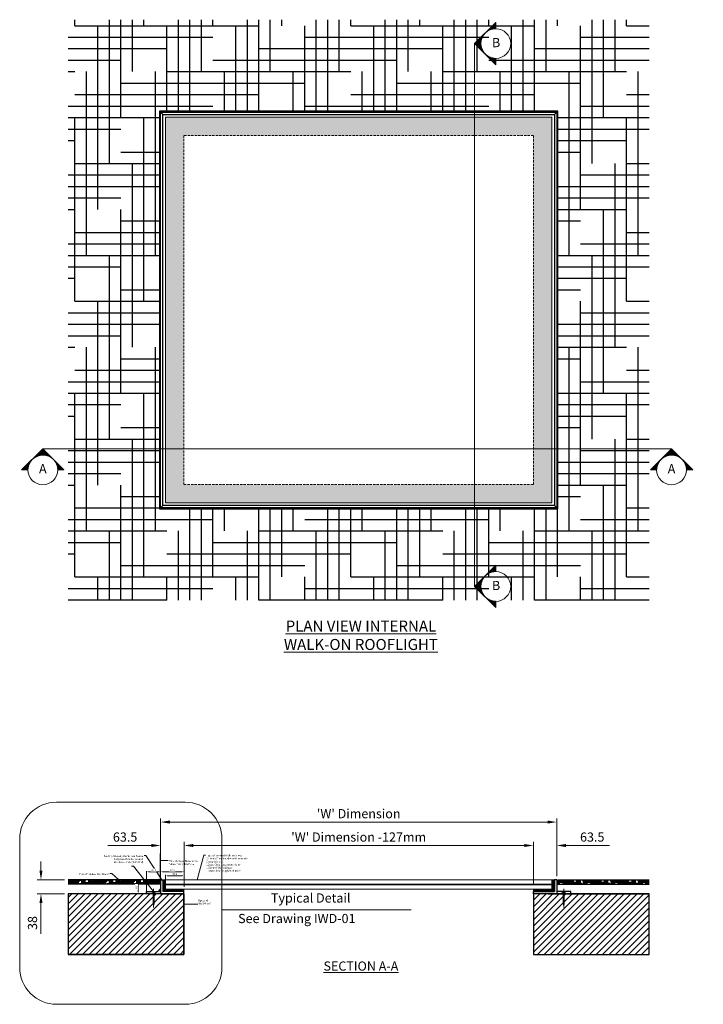
# Model space of a CAD drawing. Units: inches. Extents: x -4677 to 3233, y -163 to 2516.
# Drawn here: x 350 to 2209, y -163 to 2516 of the extents above; entities that cross this region are included whole.
import ezdxf
from ezdxf.lldxf.tags import DXFTag

# ---------------------------------------------------------------- set-up
doc = ezdxf.new("R2010")
doc.units = ezdxf.units.IN
doc.header["$MEASUREMENT"] = 0
doc.set_wipeout_variables(frame=1)
doc.linetypes.add('CENTER', pattern=[2, 1.25, -0.25, 0.25, -0.25])
doc.linetypes.add('HIDDEN', pattern=[9.525, 6.35, -3.175])
for name, color, linetype, lineweight in [('NextGenRoof__1_10DETAILREF', 252, 'DASHDOT', 13), ('NextGenRoof__1_10DIMS', 30, 'Continuous', 13), ('NextGenRoof__1_10SECTIONREF', 252, 'DASHDOT', 13), ('NextGenRoof__1_10TXT', 30, 'Continuous', 13), ('NextGenRoof__1_2DIMS', 30, 'Continuous', 13), ('NextGenRoof__Aluminium Extrusion', 7, 'Continuous', 30), ('NextGenRoof__Aluminium Hidden', 2, 'HIDDEN', 9), ('NextGenRoof__Centre', 6, 'CENTER', 15), ('NextGenRoof__Fixings Stainless Steel A2', 6, 'Continuous', 9), ('NextGenRoof__Glass', 4, 'Continuous', 9), ('NextGenRoof__Hatch', 2, 'Continuous', 9), ('NextGenRoof__Structure Existing - By others', 53, 'Continuous', 25), ('NextGenRoof_Aluminium Extrusion', 7, 'Continuous', 30), ('NextGenRoof_EDPM', 94, 'Continuous', 20), ('NextGenRoof_Glass', 4, 'Continuous', 9), ('NextGenRoof_Seals & Gaskets', 3, 'Continuous', 15), ('NextGenRoof_Structure Existing - By others', 53, 'Continuous', 25)]:
    doc.layers.add(name, color=color, linetype=linetype, lineweight=lineweight)
doc.styles.add('NextGenRoof_', font='verdana.ttf')
doc.styles.add('NextGenRoof__1_10', font='verdana.ttf', dxfattribs={"height": 25})
tags = doc.linetypes.add('DASHDOT', pattern=[1, 0.5, -0.25, 0, -0.25]).pattern_tags.tags
tags[10:11] = [DXFTag(74, 4), DXFTag(75, 0), DXFTag(340, '0'), DXFTag(46, 1.0), DXFTag(50, 0.0), DXFTag(44, 0.0), DXFTag(45, 0.0)]
tags[8:9] = [DXFTag(74, 4), DXFTag(75, 0), DXFTag(340, '0'), DXFTag(46, 1.0), DXFTag(50, 0.0), DXFTag(44, 0.0), DXFTag(45, 0.0)]
tags[6:7] = [DXFTag(74, 4), DXFTag(75, 0), DXFTag(340, '0'), DXFTag(46, 1.0), DXFTag(50, 0.0), DXFTag(44, 0.0), DXFTag(45, 0.0)]
tags[4:5] = [DXFTag(74, 4), DXFTag(75, 0), DXFTag(340, '0'), DXFTag(46, 1.0), DXFTag(50, 0.0), DXFTag(44, 0.0), DXFTag(45, 0.0)]
doc.dimstyles.new('NextGenRoof__1_10', dxfattribs={"dimscale": 10, "dimtxt": 2.5, "dimasz": 2.5, "dimexe": 1, "dimexo": 1, "dimgap": 1, "dimtad": 1, "dimdec": 0, "dimzin": 0, "dimdsep": 46, "dimtxsty": 'NextGenRoof_', "dimcen": 1, "dimclrd": 8, "dimclre": 8, "dimclrt": 256, "dimadec": 0, "dimazin": 0, "dimtfac": 1, "dimtdec": 0, "dimtofl": 0, "dimtmove": 0, "dimatfit": 3, "dimfxl": 1, "dimtfill": 1, "dimtfillclr": 256, "dimtolj": 1, "dimtzin": 0, "dimlwd": 9, "dimlwe": 9, "dimarcsym": 0})
doc.dimstyles.new('NextGenRoof__1_2', dxfattribs={"dimscale": 2, "dimtxt": 2.5, "dimasz": 2.5, "dimexe": 1, "dimexo": 1, "dimgap": 1, "dimtad": 1, "dimdec": 0, "dimzin": 0, "dimdsep": 46, "dimtxsty": 'NextGenRoof_', "dimcen": 1, "dimclrd": 8, "dimclre": 8, "dimclrt": 256, "dimadec": 0, "dimazin": 0, "dimtfac": 1, "dimtdec": 0, "dimtofl": 0, "dimtmove": 0, "dimatfit": 3, "dimfxl": 1, "dimtfill": 1, "dimtfillclr": 256, "dimtolj": 1, "dimtzin": 0, "dimlwd": 9, "dimlwe": 9, "dimarcsym": 0})

# ---------------------------------------------------------------- blocks, each defined once
blk = doc.blocks.new('*D1')
at = {"layer": 'Defpoints', "color": 0, "transparency": 16777216}
for p in [(1746.6, 269.1), (796.6, 154.2), (1746.6, 154.2)]:
    blk.add_point(p, dxfattribs=at)
at = {"layer": 'NextGenRoof__1_10DIMS', "color": 8, "lineweight": 9, "transparency": 16777216}
for p, q in [((796.6, 164.2), (796.6, 279.1)), ((821.6, 269.1), (1721.6, 269.1)), ((1746.6, 164.2), (1746.6, 279.1))]:
    blk.add_line(p, q, dxfattribs=at)
at = {"layer": 'NextGenRoof__1_10DIMS', "color": 8, "transparency": 16777216}
for points in [[(821.6, 273.3), (821.6, 264.9), (796.6, 269.1)], [(1721.6, 273.3), (1721.6, 264.9), (1746.6, 269.1)]]:
    blk.add_solid(points, dxfattribs=at)
at = {"layer": 'NextGenRoof__1_10DIMS', "transparency": 16777216, "insert": (1271.6, 292.1), "char_height": 25, "attachment_point": 5, "style": 'NextGenRoof_', "bg_fill": 3, "box_fill_scale": 1.25, "bg_fill_color": 256, "bg_fill_true_color": 13158600, "bg_fill_transparency": 0}
blk.add_mtext("\\A1;'W' Dimension -127mm", dxfattribs=at)
blk = doc.blocks.new('*D2')
at = {"layer": 'Defpoints', "color": 0, "transparency": 16777216}
for p in [(796.6, 269.1), (733.1, 175.7), (796.6, 154.2)]:
    blk.add_point(p, dxfattribs=at)
at = {"layer": 'NextGenRoof__1_10DIMS', "color": 8, "lineweight": 9, "transparency": 16777216}
for p, q in [((708.1, 269.1), (589.7, 269.1)), ((733.1, 185.7), (733.1, 279.1)), ((796.6, 164.2), (796.6, 279.1)), ((821.6, 269.1), (846.6, 269.1))]:
    blk.add_line(p, q, dxfattribs=at)
at = {"layer": 'NextGenRoof__1_10DIMS', "color": 8, "transparency": 16777216}
for points in [[(708.1, 273.3), (708.1, 264.9), (733.1, 269.1)], [(821.6, 273.3), (821.6, 264.9), (796.6, 269.1)]]:
    blk.add_solid(points, dxfattribs=at)
at = {"layer": 'NextGenRoof__1_10DIMS', "transparency": 16777216, "insert": (636.4, 292.1), "char_height": 25, "attachment_point": 5, "style": 'NextGenRoof_', "bg_fill": 3, "box_fill_scale": 1.25, "bg_fill_color": 256, "bg_fill_true_color": 13158600, "bg_fill_transparency": 0}
blk.add_mtext('\\A1;63.5', dxfattribs=at)
blk = doc.blocks.new('*D3')
at = {"layer": 'Defpoints', "color": 0, "transparency": 16777216}
for p in [(733.1, 175.7), (695, 144)]:
    blk.add_point(p, dxfattribs=at)
at = {"layer": 'NextGenRoof__1_2DIMS', "color": 8, "lineweight": 9, "transparency": 16777216}
for p, q in [((695, 146), (695, 199.4)), ((728.1, 197.4), (700, 197.4)), ((733.1, 177.7), (733.1, 199.4))]:
    blk.add_line(p, q, dxfattribs=at)
at = {"layer": 'NextGenRoof__1_2DIMS', "color": 8, "transparency": 16777216}
for points in [[(700, 198.3), (700, 196.6), (695, 197.4)], [(728.1, 198.3), (728.1, 196.6), (733.1, 197.4)]]:
    blk.add_solid(points, dxfattribs=at)
at = {"layer": 'NextGenRoof__1_2DIMS', "transparency": 16777216, "insert": (714, 202), "char_height": 5, "attachment_point": 5, "style": 'NextGenRoof_', "bg_fill": 3, "box_fill_scale": 1.25, "bg_fill_color": 256, "bg_fill_true_color": 13158600, "bg_fill_transparency": 0}
blk.add_mtext('\\A1;38.1', dxfattribs=at)
at = {"layer": 'Defpoints', "color": 0, "transparency": 16777216}
blk.add_point((695, 197.4), dxfattribs=at)
blk = doc.blocks.new('*D5')
at = {"layer": 'Defpoints', "color": 0, "transparency": 16777216}
for p in [(1810.1, 269.1), (1810.1, 175.7), (1746.6, 154.2)]:
    blk.add_point(p, dxfattribs=at)
at = {"layer": 'NextGenRoof__1_10DIMS', "color": 8, "lineweight": 9, "transparency": 16777216}
for p, q in [((1721.6, 269.1), (1696.6, 269.1)), ((1746.6, 164.2), (1746.6, 279.1)), ((1810.1, 185.7), (1810.1, 279.1)), ((1835.1, 269.1), (1953.4, 269.1))]:
    blk.add_line(p, q, dxfattribs=at)
at = {"layer": 'NextGenRoof__1_10DIMS', "color": 8, "transparency": 16777216}
for points in [[(1721.6, 273.3), (1721.6, 264.9), (1746.6, 269.1)], [(1835.1, 273.3), (1835.1, 264.9), (1810.1, 269.1)]]:
    blk.add_solid(points, dxfattribs=at)
at = {"layer": 'NextGenRoof__1_10DIMS', "transparency": 16777216, "insert": (1906.7, 292.1), "char_height": 25, "attachment_point": 5, "style": 'NextGenRoof_', "bg_fill": 3, "box_fill_scale": 1.25, "bg_fill_color": 256, "bg_fill_true_color": 13158600, "bg_fill_transparency": 0}
blk.add_mtext('\\A1;63.5', dxfattribs=at)
blk = doc.blocks.new('*D7')
at = {"layer": 'Defpoints', "color": 0, "transparency": 16777216}
for p in [(481.6, 175.7), (407.6, 137.6), (481.6, 137.6)]:
    blk.add_point(p, dxfattribs=at)
at = {"layer": 'NextGenRoof__1_10DIMS', "color": 8, "lineweight": 9, "transparency": 16777216}
for p, q in [((407.6, 200.7), (407.6, 225.7)), ((471.6, 175.7), (397.6, 175.7)), ((471.6, 137.6), (397.6, 137.6)), ((407.6, 112.6), (407.6, 28.8))]:
    blk.add_line(p, q, dxfattribs=at)
at = {"layer": 'NextGenRoof__1_10DIMS', "color": 8, "transparency": 16777216}
for points in [[(403.5, 200.7), (411.8, 200.7), (407.6, 175.7)], [(403.5, 112.6), (411.8, 112.6), (407.6, 137.6)]]:
    blk.add_solid(points, dxfattribs=at)
at = {"layer": 'NextGenRoof__1_10DIMS', "transparency": 16777216, "insert": (384.6, 58.2), "char_height": 25, "attachment_point": 5, "rotation": 90, "style": 'NextGenRoof_', "bg_fill": 3, "box_fill_scale": 1.25, "bg_fill_color": 256, "bg_fill_true_color": 13158600, "bg_fill_transparency": 1609292}
blk.add_mtext('\\A1;38', dxfattribs=at)
blk = doc.blocks.new('no10x1.5in 4.8x38.1 CSK SS Screw')
at = {"layer": 'NextGenRoof__Centre', "ltscale": 20, "extrusion": (1.32349e-23, 2.06795e-25, -1)}
blk.add_line((0, -43.7), (0, 7), dxfattribs=at)
at = {"layer": 'NextGenRoof__Fixings Stainless Steel A2', "extrusion": (1.32349e-23, 2.06795e-25, -1)}
for p, q in [((-5, 0), (5, 0)), ((-1.7, -3.8), (-5, -0.5)), ((-5, -0.5), (5, -0.5)), ((2.2, -5.1), (-2.3, -5.7)), ((2.2, -6.8), (-2.3, -7.4)), ((2.2, -8.5), (-2.3, -9.1)), ((2.1, -10.2), (-2.2, -10.7)), ((2.1, -11.8), (-2.2, -12.4)), ((2.1, -13.5), (-2.2, -14.1)), ((2.1, -15.2), (-2.2, -15.8)), ((2.1, -16.9), (-2.2, -17.5)), ((2.1, -18.6), (-2.2, -19.1)), ((2.1, -20.2), (-2.2, -20.8)), ((2.1, -21.9), (-2.2, -22.5)), ((2.1, -23.6), (-2.2, -24.2)), ((2.1, -25.3), (-2.2, -25.9)), ((-1.7, -3.8), (-1.5, -34.7)), ((1.7, -3.8), (-1.7, -3.8)), ((1.5, -5.8), (-1.6, -6.3)), ((1.5, -6.1), (-1.6, -6.5)), ((1.5, -6.3), (-1.6, -6.8)), ((1.5, -7.5), (-1.6, -7.9)), ((1.5, -7.8), (-1.6, -8.2)), ((1.5, -8), (-1.6, -8.4)), ((1.5, -9.2), (-1.6, -9.6)), ((1.5, -9.5), (-1.6, -9.9)), ((1.5, -9.7), (-1.6, -10.1)), ((1.5, -10.9), (-1.6, -11.3)), ((1.5, -11.1), (-1.6, -11.5)), ((1.5, -11.4), (-1.6, -11.8)), ((1.5, -12.6), (-1.6, -13)), ((1.5, -12.8), (-1.6, -13.2)), ((1.5, -13.1), (-1.6, -13.5)), ((1.5, -14.2), (-1.6, -14.7)), ((1.5, -14.5), (-1.6, -14.9)), ((1.5, -14.8), (-1.6, -15.2)), ((1.4, -15.9), (-1.5, -16.3)), ((1.4, -16.2), (-1.5, -16.6)), ((1.4, -16.4), (-1.5, -16.8)), ((1.4, -17.6), (-1.5, -18)), ((1.4, -17.9), (-1.5, -18.3)), ((1.4, -18.1), (-1.5, -18.5)), ((1.4, -19.3), (-1.5, -19.7)), ((1.4, -19.5), (-1.5, -19.9)), ((1.4, -19.8), (-1.5, -20.2)), ((1.4, -21), (-1.5, -21.4)), ((1.4, -21.2), (-1.5, -21.6)), ((1.4, -21.5), (-1.5, -21.9)), ((1.4, -22.7), (-1.5, -23)), ((1.4, -22.9), (-1.5, -23.3)), ((1.4, -23.2), (-1.5, -23.5)), ((1.4, -24.3), (-1.5, -24.7)), ((1.4, -24.6), (-1.5, -25)), ((1.4, -24.8), (-1.5, -25.2)), ((1.4, -26), (-1.5, -26.4)), ((1.4, -26.3), (-1.5, -26.7)), ((1.4, -26.5), (-1.5, -26.9)), ((1.7, -3.8), (1.3, -34.7)), ((1.7, -3.8), (5, -0.5)), ((2.1, -27), (-2.2, -27.5)), ((2, -28.6), (-2.1, -29.2)), ((2, -30.3), (-2.1, -30.9)), ((2, -32), (-2.1, -32.6)), ((2, -33.7), (-2.1, -34.2)), ((1.8, -35.4), (-1.7, -35.9)), ((1.4, -27.7), (-1.5, -28.1)), ((1.4, -27.9), (-1.5, -28.3)), ((1.4, -28.2), (-1.5, -28.6)), ((1.4, -29.4), (-1.5, -29.8)), ((1.4, -29.6), (-1.5, -30)), ((1.4, -29.9), (-1.5, -30.3)), ((1.4, -31.1), (-1.5, -31.4)), ((1.4, -31.3), (-1.5, -31.7)), ((1.4, -31.6), (-1.5, -31.9)), ((1.4, -32.7), (-1.5, -33.1)), ((1.4, -33), (-1.5, -33.4)), ((1.4, -33.2), (-1.5, -33.6)), ((0, -38.1), (-1.5, -34.6)), ((1.4, -34.4), (-1.4, -34.8)), ((1.3, -34.7), (-1.3, -35)), ((1.2, -34.9), (-1.2, -35.3)), ((0.7, -36.2), (-0.7, -36.4)), ((0.6, -36.4), (-0.6, -36.6)), ((0.5, -36.7), (-0.5, -36.9)), ((0, -38.1), (1.3, -34.7))]:
    blk.add_line(p, q, dxfattribs=at)
for centre, start, end in [((-4.7, -0.3), 139.9496, 220.0504), ((4.7, -0.3), 319.9496, 40.0504)]:
    blk.add_arc(centre, 0.389, start, end, dxfattribs=at)
blk = doc.blocks.new('NextGenRoof Internal Walk On-')
at = {"layer": 'NextGenRoof_Seals & Gaskets'}
h = blk.add_hatch(dxfattribs=at)
h.set_pattern_fill('DOTS', color=256, scale=10, style=0)
h.set_pattern_definition([(0, (-1678.31996, 1198.3528), (0.3125, 0.625), [0, -0.625])])
edge = h.paths.add_edge_path()
edge.add_ellipse((-528.6, 12.1), major_axis=(0, -5.79), ratio=0.604973, start_angle=90, end_angle=270, ccw=False)
edge.add_line((-525.1, 13.4), (-525.1, 16.6))
edge.add_line((-525.1, 16.6), (-525.1, 38.1))
edge.add_arc((-528.6, 80.4), 42.4, 265.2684, 274.7316, ccw=False)
edge.add_line((-532.1, 38.1), (-532.1, 12.9))
h = blk.add_hatch(dxfattribs=at)
h.set_pattern_fill('DOTS', color=256, scale=10, style=0)
h.set_pattern_definition([(180, (1678.31996, 1198.3528), (-0.3125, 0.625), [0, -0.625])])
edge = h.paths.add_edge_path()
edge.add_arc((528.6, 80.4), 42.4, 265.2684, 274.7316, ccw=False)
edge.add_line((525.1, 38.1), (525.1, 16.6))
edge.add_line((525.1, 16.6), (525.1, 12.1))
edge.add_ellipse((528.6, 12.1), major_axis=(0, -5.79), ratio=0.604973, start_angle=90, end_angle=270, ccw=False)
edge.add_line((532.1, 12.1), (532.1, 38.1))
h = blk.add_hatch(dxfattribs=at)
h.set_pattern_fill('ANSI37', color=256, scale=8.4, style=0)
h.set_pattern_definition([(45, (-1678.32, 1198.3528), (-0.7424621, 0.7424621), []), (135, (-1678.32, 1198.3528), (-0.7424621, -0.7424621), [])])
edge = h.paths.add_edge_path()
edge.add_ellipse((-528.6, 12.1), major_axis=(0, -5.79), ratio=0.604973, start_angle=0, end_angle=360)
h = blk.add_hatch(dxfattribs=at)
h.set_pattern_fill('ANSI31', color=256, scale=20, style=0)
h.set_pattern_definition([(45, (-1678.32, 1198.3528), (-1.767767, 1.767767), [])])
h.paths.add_polyline_path([(-525.1, 12.6), (-525.1, 6.3), (-475, 6.3), (-475, 12.6)])
h = blk.add_hatch(dxfattribs=at)
h.set_pattern_fill('ANSI31', color=256, scale=20, style=0)
h.set_pattern_definition([(135, (1678.32, 1198.3528), (1.767767, 1.767767), [])])
h.paths.add_polyline_path([(475, 12.6), (475, 6.3), (525.1, 6.3), (525.1, 12.6)])
h = blk.add_hatch(dxfattribs=at)
h.set_pattern_fill('ANSI37', color=256, scale=8.4, style=0)
h.set_pattern_definition([(135, (1678.32, 1198.3528), (0.7424621, 0.7424621), []), (45, (1678.32, 1198.3528), (0.7424621, -0.7424621), [])])
edge = h.paths.add_edge_path()
edge.add_ellipse((528.6, 12.1), major_axis=(0, -5.79), ratio=0.604973, start_angle=0, end_angle=360, ccw=False)
for p, q in [((-544.5, 6.3), (-538.5, 12.3)), ((-538.5, 6.3), (-544.5, 6.3)), ((-538.5, 12.3), (-538.5, 6.3))]:
    blk.add_line(p, q)
at = {"layer": 'NextGenRoof_Aluminium Extrusion'}
for p, q in [((-538.5, 38.1), (-538.5, 0)), ((-538.5, 38.1), (-532.1, 38.1)), ((-532.1, 38.1), (-532.1, 6.3)), ((538.5, 38.1), (532.1, 38.1)), ((532.1, 38.1), (532.1, 6.3)), ((538.5, 38.1), (538.5, 0)), ((-576.6, 0), (-576.6, 6.3)), ((-576.6, 6.3), (-538.5, 6.3)), ((-538.5, 0), (-576.6, 0)), ((-538.5, 0), (-475, 0)), ((-475, 6.3), (-532.1, 6.3)), ((-475, 0), (-475, 6.3)), ((475, 0), (475, 6.3)), ((475, 6.3), (532.1, 6.3)), ((538.5, 0), (475, 0)), ((576.6, 6.3), (538.5, 6.3)), ((538.5, 0), (576.6, 0)), ((576.6, 0), (576.6, 6.3))]:
    blk.add_line(p, q, dxfattribs=at)
at = {"layer": 'NextGenRoof_EDPM'}
for points in [[(-525.1, 6.3), (-475, 6.3), (-475, 12.6), (-525.1, 12.6)], [(525.1, 6.3), (475, 6.3), (475, 12.6), (525.1, 12.6)]]:
    blk.add_lwpolyline(points, close=True, dxfattribs=at)
at = {"layer": 'NextGenRoof_Glass'}
for p, q in [((-525.1, 38.1), (525.1, 38.1)), ((-525.1, 12.6), (-525.1, 38.1)), ((525.1, 12.6), (525.1, 38.1)), ((-525.1, 26.1), (525.1, 26.1)), ((-525.1, 24.6), (525.1, 24.6)), ((-525.1, 12.6), (525.1, 12.6))]:
    blk.add_line(p, q, dxfattribs=at)
at = {"layer": 'NextGenRoof_Seals & Gaskets'}
for centre in [(-528.6, 80.4), (528.6, 80.4)]:
    blk.add_arc(centre, 42.4, 265.2684, 274.7316, dxfattribs=at)
blk.add_ellipse((-528.6, 12.1), major_axis=(0, -5.79), ratio=0.604973, dxfattribs=at)
at = {"layer": 'NextGenRoof_Seals & Gaskets', "extrusion": (0, 0, -1)}
blk.add_ellipse((528.6, 12.1), major_axis=(0, -5.79), ratio=0.604973, dxfattribs=at)
blk.add_blockref('no10x1.5in 4.8x38.1 CSK SS Screw', (-557.5, 6.3))
at = {"xscale": -1}
blk.add_blockref('no10x1.5in 4.8x38.1 CSK SS Screw', (557.5, 6.3), dxfattribs=at)
blk = doc.blocks.new('A$Cbe58ff77')
blk.add_blockref('NextGenRoof Internal Walk On-', (557.5, 31.7))
blk = doc.blocks.new('NextGenRoof Internal Walk On')
blk.add_blockref('A$Cbe58ff77', (-557.5, -31.7))
blk = doc.blocks.new('*D10')
at = {"layer": 'Defpoints', "color": 0, "transparency": 16777216}
for p in [(746.4, 175.7), (796.6, 187), (796.6, 154.2)]:
    blk.add_point(p, dxfattribs=at)
at = {"layer": 'NextGenRoof__1_2DIMS', "color": 8, "lineweight": 9, "transparency": 16777216}
for p, q in [((746.4, 177.7), (746.4, 189)), ((796.6, 156.2), (796.6, 189)), ((751.4, 187), (791.6, 187))]:
    blk.add_line(p, q, dxfattribs=at)
at = {"layer": 'NextGenRoof__1_2DIMS', "color": 8, "transparency": 16777216}
for points in [[(751.4, 187.8), (751.4, 186.2), (746.4, 187)], [(791.6, 187.8), (791.6, 186.2), (796.6, 187)]]:
    blk.add_solid(points, dxfattribs=at)
at = {"layer": 'NextGenRoof__1_2DIMS', "transparency": 16777216, "insert": (771.5, 191.6), "char_height": 5, "attachment_point": 5, "style": 'NextGenRoof_', "bg_fill": 3, "box_fill_scale": 1.25, "bg_fill_color": 256, "bg_fill_true_color": 13158600, "bg_fill_transparency": 1313980}
blk.add_mtext('\\A1;50.1', dxfattribs=at)
blk = doc.blocks.new('*D11')
at = {"layer": 'Defpoints', "color": 0, "transparency": 16777216}
for p in [(796.6, 197.4), (733.1, 175.7), (796.6, 154.2)]:
    blk.add_point(p, dxfattribs=at)
at = {"layer": 'NextGenRoof__1_2DIMS', "color": 8, "lineweight": 9, "transparency": 16777216}
for p, q in [((733.1, 177.7), (733.1, 199.4)), ((738.1, 197.4), (791.6, 197.4)), ((796.6, 156.2), (796.6, 199.4))]:
    blk.add_line(p, q, dxfattribs=at)
at = {"layer": 'NextGenRoof__1_2DIMS', "color": 8, "transparency": 16777216}
for points in [[(738.1, 198.3), (738.1, 196.6), (733.1, 197.4)], [(791.6, 198.3), (791.6, 196.6), (796.6, 197.4)]]:
    blk.add_solid(points, dxfattribs=at)
at = {"layer": 'NextGenRoof__1_2DIMS', "transparency": 16777216, "insert": (764.8, 202), "char_height": 5, "attachment_point": 5, "style": 'NextGenRoof_', "bg_fill": 3, "box_fill_scale": 1.25, "bg_fill_color": 256, "bg_fill_true_color": 13158600, "bg_fill_transparency": 2888732}
blk.add_mtext('\\A1;63.5', dxfattribs=at)
blk = doc.blocks.new('*D12')
at = {"layer": 'Defpoints', "color": 0, "transparency": 16777216}
blk.add_point((730.1, 175.7), dxfattribs=at)
at = {"layer": 'NextGenRoof__1_2DIMS', "color": 8, "lineweight": 9, "transparency": 16777216}
for p, q in [((728.1, 175.7), (670, 175.7)), ((672, 142.6), (672, 170.7)), ((679.6, 137.6), (670, 137.6))]:
    blk.add_line(p, q, dxfattribs=at)
at = {"layer": 'NextGenRoof__1_2DIMS', "color": 8, "transparency": 16777216}
for points in [[(671.1, 170.7), (672.8, 170.7), (672, 175.7)], [(671.1, 142.6), (672.8, 142.6), (672, 137.6)]]:
    blk.add_solid(points, dxfattribs=at)
at = {"layer": 'NextGenRoof__1_2DIMS', "transparency": 16777216, "insert": (667.4, 156.7), "char_height": 5, "attachment_point": 5, "rotation": 90, "style": 'NextGenRoof_', "bg_fill": 3, "box_fill_scale": 1.25, "bg_fill_color": 256, "bg_fill_true_color": 13158600, "bg_fill_transparency": 0}
blk.add_mtext('\\A1;38.1', dxfattribs=at)
at = {"layer": 'Defpoints', "color": 0, "transparency": 16777216}
for p in [(672, 175.7), (681.6, 137.6)]:
    blk.add_point(p, dxfattribs=at)
blk = doc.blocks.new('*D17')
at = {"layer": 'Defpoints', "color": 0, "transparency": 16777216}
for p in [(1810.1, 332.9), (733.1, 175.7), (1810.1, 175.7)]:
    blk.add_point(p, dxfattribs=at)
at = {"layer": 'NextGenRoof__1_10DIMS', "color": 8, "lineweight": 9, "transparency": 16777216}
for p, q in [((733.1, 185.7), (733.1, 342.9)), ((758.1, 332.9), (1785.1, 332.9)), ((1810.1, 185.7), (1810.1, 342.9))]:
    blk.add_line(p, q, dxfattribs=at)
at = {"layer": 'NextGenRoof__1_10DIMS', "color": 8, "transparency": 16777216}
for points in [[(758.1, 337.1), (758.1, 328.8), (733.1, 332.9)], [(1785.1, 337.1), (1785.1, 328.8), (1810.1, 332.9)]]:
    blk.add_solid(points, dxfattribs=at)
at = {"layer": 'NextGenRoof__1_10DIMS', "transparency": 16777216, "insert": (1271.6, 355.8), "char_height": 25, "attachment_point": 5, "style": 'NextGenRoof_', "bg_fill": 3, "box_fill_scale": 1.25, "bg_fill_color": 256, "bg_fill_true_color": 13158600, "bg_fill_transparency": 0}
blk.add_mtext("\\A1;'W' Dimension", dxfattribs=at)

msp = doc.modelspace()

# ---------------------------------------------------------------- hatches: boundary and pattern name
at = {"layer": 'NextGenRoof__1_10SECTIONREF', "linetype": 'Continuous', "lineweight": 0}
h = msp.add_hatch(dxfattribs=at)
h.set_pattern_fill('ANSI31', color=256, scale=0.16, angle=450, style=0)
h.set_pattern_definition([(225, (-82060.067647, 99922.839998), (-0.0141421356237, 0.0141421356237), [])])
h.paths.add_polyline_path([(412.62, 1348.74), (470.15, 1291.21), (453.11, 1291.21, 0.4142136), (412.62, 1331.7, 0.4142136), (372.13, 1291.21), (355.1, 1291.21)])
h = msp.add_hatch(dxfattribs=at)
h.set_pattern_fill('ANSI31', color=256, scale=0.16, angle=450, style=0)
h.set_pattern_definition([(225, (-80350.34756, 99922.839998), (-0.0141421356237, 0.0141421356237), [])])
h.paths.add_polyline_path([(2122.34, 1348.74), (2179.87, 1291.21), (2162.83, 1291.21, 0.4142136), (2122.34, 1331.7, 0.4142136), (2081.85, 1291.21), (2064.82, 1291.21)])
at = {"layer": 'NextGenRoof__Hatch'}
h = msp.add_hatch(color=9, dxfattribs=at)
h.paths.add_polyline_path([(746.41, 2251.58), (746.41, 1201.28), (1796.71, 1201.28), (1796.71, 2251.58)])
h.paths.add_polyline_path([(796.56, 2201.43), (1746.56, 2201.43), (1746.56, 1251.43), (796.56, 1251.43)], flags=16)

# ---------------------------------------------------------------- linework, layer by layer
for p, q in [((733.06, 2264.93), (739.41, 2258.58)), ((1803.71, 2258.58), (1810.06, 2264.93)), ((1803.71, 1194.28), (1810.06, 1187.93))]:
    msp.add_line(p, q)
at = {"layer": 'NextGenRoof__1_10DETAILREF'}
msp.add_line((1414.56, 94.51), (899.8, 94.51), dxfattribs=at)
at = {"layer": 'NextGenRoof__1_10SECTIONREF', "linetype": 'DASHDOT', "lineweight": 0, "ltscale": 100}
for p, q in [((1586.89, 974.04), (1586.89, 2451.36)), ((412.62, 1348.74), (2122.34, 1348.74))]:
    msp.add_line(p, q, dxfattribs=at)
at = {"layer": 'NextGenRoof__1_10SECTIONREF', "linetype": 'Continuous', "lineweight": 0}
for p, q in [((355.1, 1291.21), (412.62, 1348.74)), ((470.15, 1291.21), (412.62, 1348.74)), ((2064.82, 1291.21), (2122.34, 1348.74)), ((2179.87, 1291.21), (2122.34, 1348.74)), ((372.13, 1291.21), (355.1, 1291.21)), ((2081.85, 1291.21), (2064.82, 1291.21))]:
    msp.add_line(p, q, dxfattribs=at)
for centre in [(412.62, 1291.21), (2122.34, 1291.21)]:
    msp.add_circle(centre, 40.49, dxfattribs=at)
at = {"layer": 'NextGenRoof__Aluminium Extrusion'}
for p, q in [((733.06, 1187.93), (733.06, 2264.93)), ((733.06, 2264.93), (1810.06, 2264.93)), ((739.41, 1194.28), (739.41, 2258.58)), ((739.41, 2258.58), (1803.71, 2258.58)), ((1803.71, 2258.58), (1803.71, 1194.28)), ((1810.06, 2264.93), (1810.06, 1187.93)), ((739.41, 1194.28), (733.06, 1187.93)), ((1810.06, 1187.93), (733.06, 1187.93)), ((1803.71, 1194.28), (739.41, 1194.28))]:
    msp.add_line(p, q, dxfattribs=at)
at = {"layer": 'NextGenRoof__Aluminium Hidden'}
for p, q in [((1746.56, 2201.43), (796.56, 2201.43)), ((796.56, 2201.43), (796.56, 1251.43)), ((1746.56, 1251.43), (1746.56, 2201.43)), ((796.56, 1251.43), (1746.56, 1251.43))]:
    msp.add_line(p, q, dxfattribs=at)
at = {"layer": 'NextGenRoof__Glass'}
msp.add_lwpolyline([(746.41, 2251.58), (1796.71, 2251.58), (1796.71, 1201.28), (746.41, 1201.28)], close=True, dxfattribs=at)
at = {"layer": 'NextGenRoof__Structure Existing - By others'}
for p, q in [((781.56, 137.63), (796.56, 137.63)), ((796.56, 137.63), (796.56, -27.37)), ((1761.56, 137.63), (1746.56, 137.63)), ((1746.56, 137.63), (1746.56, -27.37)), ((1786.56, 137.63), (2061.56, 137.63))]:
    msp.add_line(p, q, dxfattribs=at)
msp.add_lwpolyline([(730.06, 1184.93), (1813.06, 1184.93), (1813.06, 2267.93), (730.06, 2267.93)], close=True, dxfattribs=at)
at = {"layer": 'NextGenRoof_Structure Existing - By others'}
for p, q in [((796.56, -27.37), (481.56, -27.37)), ((1746.56, -27.37), (2061.56, -27.37))]:
    msp.add_line(p, q, dxfattribs=at)
msp.add_lwpolyline([(1746.56, -27.37), (2061.56, -27.37), (2061.56, 137.63), (1746.56, 137.63), (1746.56, -27.37)], dxfattribs=at)

# ---------------------------------------------------------------- texts
at = {"layer": 'NextGenRoof__1_10TXT', "linetype": 'Continuous', "lineweight": 0, "attachment_point": 5, "style": 'NextGenRoof_'}
for s, insert, char_height, width in [('A', (412.62, 1291.21), 25, 66.9804), ('A', (2122.34, 1291.21), 25, 66.9804), ('{\\LPLAN VIEW INTERNAL WALK-ON ROOFLIGHT}', (1277.68, 841.22), 30, 465.2667), ('{\\LSECTION A-A}', (1277.68, -59.01), 25, 301.5806)]:
    msp.add_mtext(s, dxfattribs=dict(at, insert=insert, char_height=char_height, width=width))
at = {"layer": 'NextGenRoof__1_10TXT', "insert": (943.76, 82.92), "char_height": 25, "width": 500.0368, "attachment_point": 1, "style": 'NextGenRoof__1_10'}
msp.add_mtext('See Drawing IWD-01', dxfattribs=at)
at = {"layer": 'NextGenRoof__1_2DIMS', "insert": (834.97, 107.33), "char_height": 5, "attachment_point": 7, "style": 'NextGenRoof_'}
msp.add_mtext("Upstand\\P'By Others'", dxfattribs=at)

# ---------------------------------------------------------------- leaders
at = {"layer": 'NextGenRoof__1_2DIMS', "annotation_type": 0, "has_hookline": 1}
for points, override, hookline_direction, text_width in [([(736.23, 175.73), (692.84, 241.85), (687.84, 241.85)], {"dimtad": 0}, 1, 116.25), ([(832.16, 175.73), (850.2, 243.2), (855.2, 243.2)], {"dimtad": 0}, 0, 121.75), ([(796.56, 109.81), (833.77, 109.83)], {"dimgap": 0.6, "dimtad": 0}, 0, 36.88)]:
    msp.add_leader(points, dimstyle='NextGenRoof__1_2', override=override, dxfattribs=dict(at, hookline_direction=hookline_direction, text_width=text_width))

# ---------------------------------------------------------------- next in the draw order: texts
at = {"layer": 'NextGenRoof__1_2DIMS', "char_height": 5, "style": 'NextGenRoof_', "bg_fill": 2}
for s, insert, attachment_point in [('Factory Glazed, Aluminium Frame\\PPolyester Powder coated\\PRAL 9005 Black (external)', (685.84, 243.1), 3), ('Typical Internal Walk-on Glass;\\P25.5mm Clear toughened Laminate\\PComprising of;\\P12mm Clear toughened Outer\\P1.52mm PVB Interlayer\\P12mm Clear Toughened Inner', (857.2, 244.45), 1)]:
    msp.add_mtext(s, dxfattribs=dict(at, insert=insert, attachment_point=attachment_point))

# ---------------------------------------------------------------- next in the draw order: wipeouts: each hides what was drawn before it
at = {"linetype": 'Continuous'}
for points in [[(1644.41, 2410.87), (1664.66, 2416.29), (1679.48, 2431.11), (1684.9, 2451.36), (1679.48, 2471.6), (1664.66, 2486.42), (1644.41, 2491.85), (1644.41, 2508.88), (1586.89, 2451.36), (1644.41, 2393.83), (1644.42, 2410.87)], [(1644.41, 933.55), (1664.66, 938.98), (1679.48, 953.8), (1684.9, 974.04), (1679.48, 994.28), (1664.66, 1009.1), (1644.41, 1014.53), (1644.41, 1031.57), (1586.89, 974.04), (1644.41, 916.51), (1644.42, 933.55)]]:
    msp.add_wipeout(points, dxfattribs=at).dxf.layer = 'NextGenRoof__1_10SECTIONREF'

# ---------------------------------------------------------------- next in the draw order: hatches: boundary and pattern name
at = {"layer": 'NextGenRoof__1_10SECTIONREF', "linetype": 'Continuous', "lineweight": 0}
h = msp.add_hatch(dxfattribs=at)
h.set_pattern_fill('ANSI31', color=256, scale=0.16, angle=540, style=0)
h.set_pattern_definition([(315, (-96987.216558, -80021.333895), (-0.0141421356237, -0.0141421356237), [])])
h.paths.add_polyline_path([(1586.89, 2451.36), (1644.41, 2508.88), (1644.41, 2491.85, 0.4142136), (1603.92, 2451.36, 0.4142136), (1644.41, 2410.87), (1644.41, 2393.83)])
h = msp.add_hatch(dxfattribs=at)
h.set_pattern_fill('ANSI31', color=256, scale=0.16, angle=540, style=0)
h.set_pattern_definition([(315, (-96987.216558, -81498.651024), (-0.0141421356237, -0.0141421356237), [])])
h.paths.add_polyline_path([(1586.89, 974.04), (1644.41, 1031.57), (1644.41, 1014.53, 0.4142136), (1603.92, 974.04, 0.4142136), (1644.41, 933.55), (1644.41, 916.51)])
at = {"layer": 'NextGenRoof__Structure Existing - By others'}
h = msp.add_hatch(dxfattribs=at)
h.set_pattern_fill('HOUND', color=256, scale=500, style=0)
h.set_pattern_definition([(0, (-5000, 0), (125, 31.25), [500, -250]), (90, (-5000, 0), (-31.25, -125), [500, -250])])
h.paths.add_polyline_path([(481.56, 2516.43), (481.56, 936.43), (2061.56, 936.43), (2061.56, 2516.43)])
h.paths.add_polyline_path([(1813.06, 2267.93), (1813.06, 1184.93), (730.06, 1184.93), (730.06, 2267.93)], flags=16)

# ---------------------------------------------------------------- next in the draw order: linework, layer by layer
at = {"layer": 'NextGenRoof__1_10SECTIONREF', "linetype": 'Continuous', "lineweight": 0}
for p, q in [((1644.41, 2508.88), (1586.89, 2451.36)), ((1644.41, 2393.83), (1586.89, 2451.36)), ((1644.41, 2410.87), (1644.41, 2393.83)), ((1644.41, 1031.57), (1586.89, 974.04)), ((1644.41, 916.51), (1586.89, 974.04)), ((1644.41, 933.55), (1644.41, 916.51))]:
    msp.add_line(p, q, dxfattribs=at)
for centre in [(1644.41, 2451.36), (1644.41, 974.04)]:
    msp.add_circle(centre, 40.49, dxfattribs=at)

# ---------------------------------------------------------------- next in the draw order: texts
at = {"layer": 'NextGenRoof__1_10TXT', "linetype": 'Continuous', "lineweight": 0, "char_height": 25, "width": 66.9804, "attachment_point": 5, "style": 'NextGenRoof_'}
for insert in [(1645.29, 2450.91), (1645.29, 973.59)]:
    msp.add_mtext('B', dxfattribs=dict(at, insert=insert))

# ---------------------------------------------------------------- next in the draw order: dimensions: what is measured, and where the dimension line sits
at = {"layer": 'NextGenRoof__1_10DIMS'}
dim = msp.add_linear_dim(base=(1746.56, 269.09), p1=(796.56, 154.19), p2=(1746.56, 154.19), text="'W' Dimension -127mm", dimstyle='NextGenRoof__1_10', dxfattribs=at)
dim.commit()
dim.dimension.update_dxf_attribs({"geometry": '*D1', "text_midpoint": (1271.56, 292.11)})

# ---------------------------------------------------------------- next in the draw order: texts
at = {"layer": 'NextGenRoof__1_10TXT', "insert": (1033.03, 138.76), "char_height": 25, "width": 500.0368, "attachment_point": 1, "style": 'NextGenRoof__1_10'}
msp.add_mtext('Typical Detail', dxfattribs=at)

# ---------------------------------------------------------------- next in the draw order: dimensions: what is measured, and where the dimension line sits
at = {"layer": 'NextGenRoof__1_10DIMS'}
dim = msp.add_linear_dim(base=(796.56, 269.09), p1=(733.06, 175.73), p2=(796.56, 154.19), dimstyle='NextGenRoof__1_10', override={"dimdec": 1}, dxfattribs=at)
dim.commit()
dim.dimension.update_dxf_attribs({"geometry": '*D2', "text_midpoint": (636.38, 269.09), "dimtype": 160})
dim = msp.add_linear_dim(base=(1810.06, 269.09), p1=(1746.56, 154.19), p2=(1810.06, 175.73), dimstyle='NextGenRoof__1_10', override={"dimdec": 1}, dxfattribs=at)
dim.commit()
dim.dimension.update_dxf_attribs({"geometry": '*D5', "text_midpoint": (1906.74, 292.11)})

# ---------------------------------------------------------------- next in the draw order: hatches: boundary and pattern name
at = {"layer": 'NextGenRoof__Structure Existing - By others'}
h = msp.add_hatch(dxfattribs=at)
h.set_pattern_fill('HOUND', color=256, scale=50, style=0)
h.set_pattern_definition([(180, (2543.1185, 4e-13), (-12.5, 3.125), [50, -25]), (90, (2543.1185, 4e-13), (3.125, -12.5), [50, -25])])
h.paths.add_polyline_path([(1813.06, 163.73), (1813.06, 175.73), (2061.56, 175.73), (2061.56, 163.73)])
h.paths.add_polyline_path([(1879.62, 148.27), (1879.62, 165.09), (1871.89, 165.09), (1871.89, 148.27)], flags=9)

# ---------------------------------------------------------------- next in the draw order: linework, layer by layer
for p, q in [((1813.06, 175.73), (2061.56, 175.73)), ((1813.06, 175.73), (1813.06, 163.73)), ((1813.06, 163.73), (2061.56, 163.73))]:
    msp.add_line(p, q, dxfattribs=at)

# ---------------------------------------------------------------- next in the draw order: dimensions: what is measured, and where the dimension line sits
at = {"layer": 'NextGenRoof__1_2DIMS'}
dim = msp.add_linear_dim(base=(694.96, 197.43), p1=(733.06, 175.73), p2=(694.96, 143.98), angle=180, dimstyle='NextGenRoof__1_2', override={"dimdec": 1}, dxfattribs=at)
dim.commit()
dim.dimension.update_dxf_attribs({"geometry": '*D3', "text_midpoint": (714.01, 202.04)})

# ---------------------------------------------------------------- next in the draw order: leaders
at = {"layer": 'NextGenRoof__1_2DIMS', "annotation_type": 0, "has_hookline": 1, "hookline_direction": 1, "text_width": 86.41}
msp.add_leader([(619.26, 175.73), (599.99, 192.81), (594.99, 192.81)], dimstyle='NextGenRoof__1_2', override={"dimtad": 0}, dxfattribs=at)

# ---------------------------------------------------------------- next in the draw order: linework, layer by layer
at = {"layer": 'NextGenRoof__1_10DETAILREF', "ltscale": 100}
msp.add_lwpolyline([(799.8, 386.96), (449.8, 386.96, 0.4142136), (349.8, 286.96), (349.8, -63.04, 0.4142136), (449.8, -163.04), (799.8, -163.04, 0.4142136), (899.8, -63.04), (899.8, 286.96, 0.4142136)], format="xyb", close=True, dxfattribs=at)
at = {"layer": 'NextGenRoof__Structure Existing - By others'}
for p, q in [((730.06, 175.73), (730.06, 163.73)), ((781.56, 137.63), (481.56, 137.63))]:
    msp.add_line(p, q, dxfattribs=at)

# ---------------------------------------------------------------- next in the draw order: block references
msp.add_blockref('NextGenRoof Internal Walk On', (1271.56, 137.63))

# ---------------------------------------------------------------- next in the draw order: dimensions: what is measured, and where the dimension line sits
at = {"layer": 'NextGenRoof__1_10DIMS'}
dim = msp.add_linear_dim(base=(407.64, 137.63), p1=(481.56, 175.73), p2=(481.56, 137.63), angle=90, dimstyle='NextGenRoof__1_10', dxfattribs=at)
dim.commit()
dim.dimension.update_dxf_attribs({"geometry": '*D7', "text_midpoint": (384.56, 58.2)})
at = {"layer": 'NextGenRoof__1_2DIMS'}
dim = msp.add_linear_dim(base=(796.55923391, 186.99644543), p1=(746.40923391, 175.73020508), p2=(796.55923391, 154.19020508), dimstyle='NextGenRoof__1_2', override={"dimdec": 1}, dxfattribs=at)
dim.commit()
dim.dimension.update_dxf_attribs({"geometry": '*D10', "text_midpoint": (771.48423391, 191.59886316)})

# ---------------------------------------------------------------- next in the draw order: hatches: boundary and pattern name
at = {"layer": 'NextGenRoof__Structure Existing - By others'}
h = msp.add_hatch(dxfattribs=at)
h.set_pattern_fill('HOUND', color=256, scale=50, style=0)
h.paths.add_polyline_path([(730.06, 163.73), (730.06, 175.73), (481.56, 175.73), (481.56, 163.73)])
h.paths.add_polyline_path([(663.5, 148.27), (663.5, 165.09), (671.22, 165.09), (671.22, 148.27)], flags=9)

# ---------------------------------------------------------------- next in the draw order: linework, layer by layer
for p, q in [((730.06, 175.73), (481.56, 175.73)), ((730.06, 163.73), (481.56, 163.73))]:
    msp.add_line(p, q, dxfattribs=at)

# ---------------------------------------------------------------- next in the draw order: texts
at = {"layer": 'NextGenRoof__1_2DIMS', "insert": (592.99, 194.06), "char_height": 5, "attachment_point": 3, "style": 'NextGenRoof_', "bg_fill": 2}
msp.add_mtext("Floor Finishes 'By Others'", dxfattribs=at)

# ---------------------------------------------------------------- next in the draw order: dimensions: what is measured, and where the dimension line sits
at = {"layer": 'NextGenRoof__1_2DIMS'}
dim = msp.add_linear_dim(base=(796.56, 197.43), p1=(733.06, 175.73), p2=(796.56, 154.19), dimstyle='NextGenRoof__1_2', override={"dimdec": 1}, dxfattribs=at)
dim.commit()
dim.dimension.update_dxf_attribs({"geometry": '*D11', "text_midpoint": (764.81, 202.03)})

# ---------------------------------------------------------------- next in the draw order: dimensions: what is measured, and where the dimension line sits
dim = msp.add_linear_dim(base=(671.97, 175.73), p1=(681.56, 137.63), p2=(730.06, 175.73), angle=90, dimstyle='NextGenRoof__1_2', override={"dimdec": 1}, dxfattribs=at)
dim.commit()
dim.dimension.update_dxf_attribs({"geometry": '*D12', "text_midpoint": (667.36, 156.68)})

# ---------------------------------------------------------------- next in the draw order: linework, layer by layer
at = {"layer": 'NextGenRoof_Structure Existing - By others'}
msp.add_lwpolyline([(796.56, 137.63), (481.56, 137.63), (481.56, -27.37), (796.56, -27.37), (796.56, 137.63)], dxfattribs=at)

# ---------------------------------------------------------------- next in the draw order: dimensions: what is measured, and where the dimension line sits
at = {"layer": 'NextGenRoof__1_10DIMS'}
dim = msp.add_linear_dim(base=(1810.06, 332.95), p1=(733.06, 175.73), p2=(1810.06, 175.73), text="'W' Dimension", dimstyle='NextGenRoof__1_10', dxfattribs=at)
dim.commit()
dim.dimension.update_dxf_attribs({"geometry": '*D17', "text_midpoint": (1271.56, 355.79)})

# ---------------------------------------------------------------- next in the draw order: leaders
at = {"layer": 'NextGenRoof__1_2DIMS', "annotation_type": 0, "has_hookline": 1, "hookline_direction": 1, "text_width": 135.84}
msp.add_leader([(714.01, 143.98), (659.13, 212.54), (654.13, 212.54)], dimstyle='NextGenRoof__1_2', override={"dimtad": 0}, dxfattribs=at)

# ---------------------------------------------------------------- next in the draw order: linework, layer by layer
at = {"color": 251, "true_color": 0x636466}
msp.add_line((733.06, 175.73), (733.06, 247.68), dxfattribs=at)

# ---------------------------------------------------------------- next in the draw order: leaders
at = {"layer": 'NextGenRoof__1_2DIMS', "annotation_type": 0, "has_hookline": 1, "hookline_direction": 0, "text_width": 85.17}
msp.add_leader([(733.76, 228.34), (752.55, 228.33)], dimstyle='NextGenRoof__1_2', override={"dimtad": 0}, dxfattribs=at)

# ---------------------------------------------------------------- next in the draw order: texts
at = {"layer": 'NextGenRoof__1_2DIMS', "insert": (754.55, 229.58), "char_height": 5, "attachment_point": 1, "style": 'NextGenRoof_', "bg_fill": 2}
msp.add_mtext('Width & Span Dimension\\PTaken From This Face', dxfattribs=at)

# ---------------------------------------------------------------- next in the draw order: hatches: boundary and pattern name
at = {"layer": 'NextGenRoof_Structure Existing - By others'}
h = msp.add_hatch(dxfattribs=at)
h.set_pattern_fill('ANSI31', color=256, scale=100)
h.paths.add_polyline_path([(796.56, 137.63), (481.56, 137.63), (481.56, -27.37), (796.56, -27.37)])
h.paths.add_polyline_path([(2918.65, 936.43), (3083.65, 936.43), (3083.65, 1251.43), (2918.65, 1251.43)])
h.paths.add_polyline_path([(2918.65, 2516.43), (3083.65, 2516.43), (3083.65, 2201.43), (2918.65, 2201.43)])
edge = h.paths.add_edge_path()
edge.add_line((1746.56, -27.37), (2061.56, -27.37))
edge.add_line((2061.56, -27.37), (2061.56, 137.63))
edge.add_line((2061.56, 137.63), (1746.56, 137.63))
edge.add_line((1746.56, 137.63), (1746.56, -27.37))

doc.saveas('drawing.dxf')
